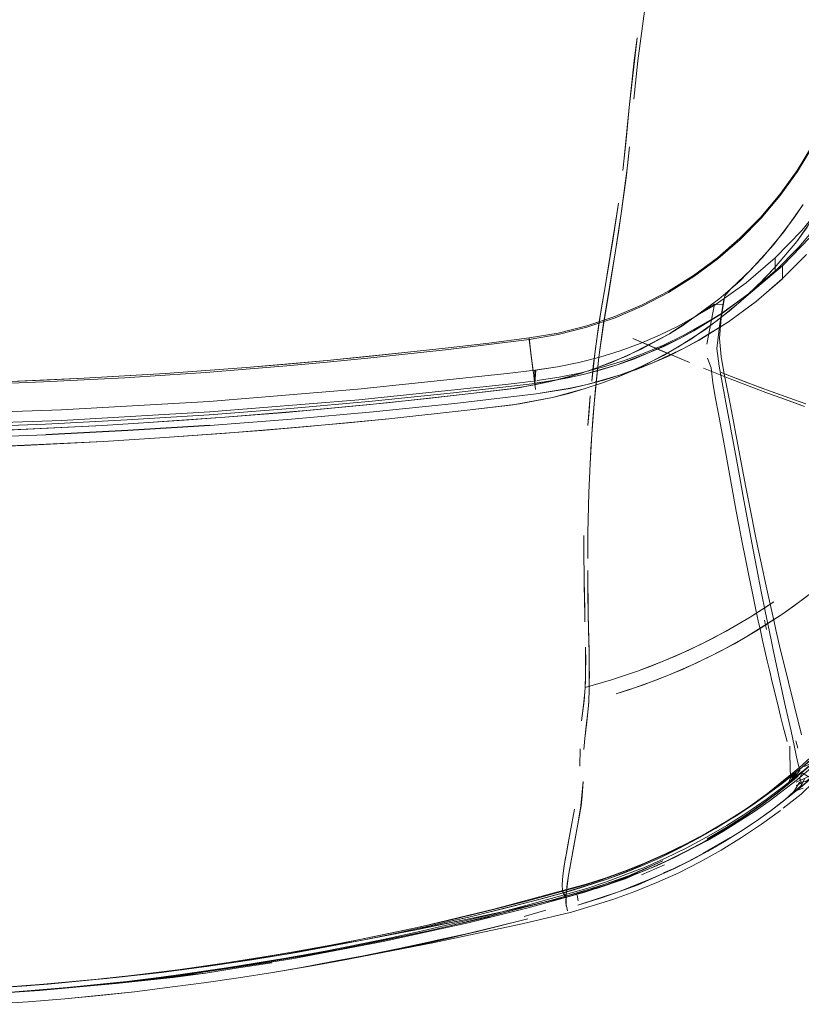
# Model space of a CAD drawing. Units: metres. Extents: x 1.05 to 7.01, y -3.28 to -0.43.
# Drawn here: x 4.52 to 4.67, y -3.22 to -3.04 of the extents above; entities that cross this region are included whole.
import ezdxf

# ---------------------------------------------------------------- set-up
doc = ezdxf.new("R2010")
doc.units = ezdxf.units.M
doc.header["$MEASUREMENT"] = 0

# ---------------------------------------------------------------- blocks, each defined once
blk = doc.blocks.new('077a8916-a69a-4550-93c2-f3e875138c3c')
at = {"color": 18, "lineweight": 9, "true_color": 0x000000}
for p, q in [((4.65426, -3.09133), (4.65257, -3.09124)), ((4.65301, -3.09955), (4.65353, -3.09545)), ((4.618, -3.09929), (4.61851, -3.1033)), ((4.64594, -3.09771), (4.6431, -3.0991)), ((4.65128, -3.10137), (4.65192, -3.10315)), ((4.63139, -3.10606), (4.63439, -3.10492)), ((4.65555, -3.11022), (4.65441, -3.10427)), ((4.61889, -3.10609), (4.62513, -3.10503)), ((4.61913, -3.10807), (4.61913, -3.10802)), ((4.65668, -3.12037), (4.65459, -3.10901)), ((4.65715, -3.11862), (4.65555, -3.11022)), ((4.65333, -3.11183), (4.65437, -3.11748)), ((4.65437, -3.11748), (4.65666, -3.13003)), ((4.65668, -3.12037), (4.65744, -3.12451)), ((4.65744, -3.12451), (4.65795, -3.12729)), ((4.65956, -3.13596), (4.65795, -3.12729)), ((4.6281, -3.13461), (4.62809, -3.13691)), ((4.62814, -3.14334), (4.6282, -3.14722)), ((4.66367, -3.15048), (4.66287, -3.14695)), ((4.62828, -3.15078), (4.62824, -3.14904)), ((4.62891, -3.1494), (4.62902, -3.15472)), ((4.66195, -3.15047), (4.66233, -3.15226)), ((4.65243, -3.15379), (4.65702, -3.15125)), ((4.65863, -3.15357), (4.65395, -3.15616)), ((4.65157, -3.15738), (4.65631, -3.15489)), ((4.66693, -3.17131), (4.66573, -3.16595)), ((4.66751, -3.1664), (4.66891, -3.17201)), ((4.66783, -3.17308), (4.6682, -3.17448)), ((4.6687, -3.18041), (4.66852, -3.18008)), ((4.65978, -3.18512), (4.66523, -3.18116)), ((4.66882, -3.18107), (4.66787, -3.18145)), ((4.66572, -3.18426), (4.66319, -3.18618)), ((4.6255, -3.1903), (4.62633, -3.1859)), ((4.65607, -3.18748), (4.65934, -3.18528)), ((4.62426, -3.19747), (4.62459, -3.19536)), ((4.63888, -3.19823), (4.64321, -3.19635)), ((4.63475, -3.20135), (4.63875, -3.19976)), ((4.60246, -3.20792), (4.61462, -3.20493)), ((4.61688, -3.20607), (4.62094, -3.20484)), ((4.58197, -3.21432), (4.58647, -3.21347)), ((4.57544, -3.21553), (4.58197, -3.21432)), ((4.55205, -3.21716), (4.54333, -3.21822)), ((4.56108, -3.21569), (4.54987, -3.21728))]:
    blk.add_line(p, q, dxfattribs=at)
for points in [[(4.67365, -3.07168), (4.66897, -3.07744), (4.66395, -3.08258), (4.66897, -3.07744), (4.67365, -3.07168), (4.67788, -3.06532), (4.6798, -3.06193), (4.68156, -3.05842), (4.68317, -3.05478), (4.68461, -3.05103), (4.68586, -3.04719), (4.68692, -3.04326), (4.68778, -3.03926), (4.69039, -3.02496), (4.69345, -3.00712), (4.69632, -2.98918)], [(4.6366, -3.05436), (4.63602, -3.06041), (4.63538, -3.0662), (4.63572, -3.06327), (4.6366, -3.05436), (4.63808, -3.04129)], [(4.6366, -3.05436), (4.63754, -3.04558), (4.63808, -3.04129)], [(4.67965, -3.04105), (4.67862, -3.04087), (4.67735, -3.04625), (4.67565, -3.05152), (4.67354, -3.05665), (4.67103, -3.06161), (4.66815, -3.06636), (4.66489, -3.07088)], [(4.68886, -3.04373), (4.68778, -3.04775), (4.68649, -3.05169), (4.68502, -3.05553), (4.68337, -3.05926), (4.68156, -3.06287), (4.6796, -3.06634), (4.67526, -3.07286), (4.67046, -3.07876), (4.66532, -3.08403), (4.67046, -3.07876), (4.67526, -3.07286), (4.6796, -3.06634), (4.68156, -3.06287), (4.68337, -3.05926), (4.68502, -3.05553), (4.68649, -3.05169), (4.68778, -3.04775), (4.68886, -3.04373)], [(4.68194, -3.05108), (4.68112, -3.05396), (4.68018, -3.05687), (4.67789, -3.06271), (4.67508, -3.0685), (4.67176, -3.07412), (4.66799, -3.07946), (4.66993, -3.07683)], [(4.66489, -3.07088), (4.66815, -3.06636), (4.67103, -3.06161), (4.67354, -3.05665)], [(4.64394, -3.08878), (4.64866, -3.08584), (4.65313, -3.08253), (4.65734, -3.07888), (4.66124, -3.07492), (4.66483, -3.07067), (4.66808, -3.06615), (4.67096, -3.06141), (4.66808, -3.06615), (4.66483, -3.07067)], [(4.67779, -3.06789), (4.67933, -3.06521), (4.68082, -3.06236), (4.67779, -3.06789), (4.67609, -3.07061), (4.67242, -3.07574), (4.66836, -3.08057)], [(4.66489, -3.07088), (4.6613, -3.07514), (4.65738, -3.07911), (4.65317, -3.08276), (4.64869, -3.08607), (4.64397, -3.08903), (4.63904, -3.09161), (4.63393, -3.0938), (4.62866, -3.09557), (4.62328, -3.09693), (4.61782, -3.09786), (4.62328, -3.09693), (4.62866, -3.09557)], [(4.62866, -3.09557), (4.63393, -3.0938), (4.63904, -3.09161), (4.64397, -3.08903), (4.64869, -3.08607), (4.65317, -3.08276), (4.65738, -3.07911), (4.6613, -3.07514), (4.66489, -3.07088)], [(4.63901, -3.09135), (4.64394, -3.08878), (4.64866, -3.08584), (4.65313, -3.08253), (4.65734, -3.07888), (4.66124, -3.07492), (4.66483, -3.07067)], [(4.65337, -3.0903), (4.65731, -3.0869), (4.66159, -3.08247), (4.6656, -3.07767), (4.66923, -3.07253), (4.66746, -3.07514)], [(4.66746, -3.07514), (4.66364, -3.08012), (4.65947, -3.08471)], [(4.66163, -3.08677), (4.66383, -3.08444), (4.66799, -3.07946), (4.66383, -3.08444), (4.65939, -3.08905), (4.6553, -3.09257), (4.65075, -3.09603)], [(4.65915, -3.08919), (4.66393, -3.08506), (4.66836, -3.08057)], [(4.65849, -3.08725), (4.66395, -3.08258), (4.65849, -3.08725), (4.65243, -3.09154), (4.64579, -3.09535), (4.64228, -3.09705), (4.63864, -3.09859), (4.63489, -3.09996)], [(4.66983, -3.08192), (4.66529, -3.08652), (4.6604, -3.09075), (4.65519, -3.09458), (4.64968, -3.09799), (4.64686, -3.09948), (4.64393, -3.10096)], [(4.66532, -3.08403), (4.65973, -3.08882), (4.65351, -3.09321), (4.64671, -3.09712), (4.64311, -3.09886), (4.63938, -3.10044), (4.63554, -3.10185), (4.6316, -3.10307), (4.62757, -3.10411), (4.62346, -3.10494)], [(4.65521, -3.09453), (4.66043, -3.09069), (4.66532, -3.08646), (4.66532, -3.08403), (4.65973, -3.08881)], [(4.66532, -3.08403), (4.66532, -3.08646), (4.66043, -3.09069), (4.65521, -3.09453)], [(4.65947, -3.08471), (4.65566, -3.08835), (4.65449, -3.08967), (4.65427, -3.09074)], [(4.63133, -3.09226), (4.63204, -3.08801), (4.63096, -3.0945), (4.63019, -3.10006), (4.62954, -3.10565)], [(4.65849, -3.08725), (4.65243, -3.09154), (4.64579, -3.09535), (4.64228, -3.09705), (4.63864, -3.09859), (4.63489, -3.09996), (4.63105, -3.10116), (4.63489, -3.09996)], [(4.64828, -3.09771), (4.65309, -3.09432), (4.65738, -3.09081), (4.66163, -3.08677)], [(4.64394, -3.08878), (4.63901, -3.09135), (4.6339, -3.09353), (4.62864, -3.0953), (4.62326, -3.09665)], [(4.63554, -3.10185), (4.63938, -3.10044), (4.64311, -3.09886), (4.64671, -3.09712), (4.65351, -3.09321), (4.65973, -3.08881)], [(4.65915, -3.08919), (4.65407, -3.09293), (4.6487, -3.09625), (4.64594, -3.09771)], [(4.65441, -3.10427), (4.6538, -3.10111), (4.65349, -3.09766), (4.65383, -3.09378), (4.65449, -3.08967)], [(4.62326, -3.09665), (4.62864, -3.0953), (4.6339, -3.09353), (4.63901, -3.09135)], [(4.65112, -3.09873), (4.65257, -3.09124), (4.65094, -3.09221), (4.64412, -3.09678), (4.63884, -3.09966)], [(4.64412, -3.09678), (4.64661, -3.09523), (4.65337, -3.0903)], [(4.65301, -3.09955), (4.65355, -3.09487), (4.65427, -3.09074)], [(4.65427, -3.09074), (4.65353, -3.09545)], [(4.62954, -3.10565), (4.62985, -3.10286), (4.63056, -3.09728), (4.63133, -3.09226)], [(4.65521, -3.09453), (4.64971, -3.09794), (4.64686, -3.09948), (4.64395, -3.1009), (4.64099, -3.10222), (4.63798, -3.10341), (4.63492, -3.10449), (4.63183, -3.10544), (4.62869, -3.10627), (4.62553, -3.10698), (4.62234, -3.10756), (4.61913, -3.10802)], [(4.63798, -3.10341), (4.64099, -3.10222), (4.64395, -3.1009), (4.64686, -3.09948), (4.64971, -3.09794), (4.65521, -3.09453)], [(4.62326, -3.09665), (4.61779, -3.09758), (4.61023, -3.09853), (4.60266, -3.09942), (4.59509, -3.10026), (4.58752, -3.10105), (4.57994, -3.10179), (4.57235, -3.10247), (4.56476, -3.1031), (4.55716, -3.10368), (4.54956, -3.10421), (4.54195, -3.10468), (4.53435, -3.1051), (4.52673, -3.10547), (4.51912, -3.10579)], [(4.61822, -3.101), (4.61779, -3.09758), (4.62326, -3.09665)], [(4.63884, -3.09966), (4.63324, -3.10217), (4.63035, -3.10326), (4.63607, -3.10097), (4.64412, -3.09678)], [(4.65075, -3.09603), (4.64569, -3.09932), (4.64021, -3.10231)], [(4.61807, -3.09992), (4.61782, -3.09786), (4.61025, -3.09882), (4.60268, -3.09972), (4.59511, -3.10057), (4.60268, -3.09972), (4.61025, -3.09882), (4.61782, -3.09786)], [(4.60266, -3.09942), (4.61023, -3.09853), (4.61779, -3.09758), (4.618, -3.09929)], [(4.61782, -3.09786), (4.61857, -3.10387), (4.61807, -3.09992)], [(4.64594, -3.09771), (4.64308, -3.09915), (4.64021, -3.10038), (4.63429, -3.1026), (4.62822, -3.10434), (4.62513, -3.10507), (4.61889, -3.10609), (4.62202, -3.1056)], [(4.64594, -3.09771), (4.64021, -3.10038), (4.63726, -3.10159)], [(4.63734, -3.10367), (4.643, -3.10086), (4.64828, -3.09771)], [(4.38212, -3.10249), (4.3973, -3.1037), (4.4125, -3.1047), (4.42772, -3.10548), (4.44295, -3.10606), (4.45818, -3.10642), (4.47342, -3.10658), (4.48866, -3.10653), (4.50389, -3.10626), (4.51912, -3.10579), (4.53435, -3.1051), (4.54956, -3.10421), (4.56476, -3.1031), (4.57994, -3.10179), (4.59509, -3.10026)], [(4.49627, -3.10642), (4.50389, -3.10626), (4.51151, -3.10605), (4.51912, -3.10579), (4.52673, -3.10547), (4.53435, -3.1051), (4.54195, -3.10468), (4.54956, -3.10421), (4.55716, -3.10368), (4.56476, -3.1031), (4.57235, -3.10247), (4.57994, -3.10179), (4.58752, -3.10105), (4.59509, -3.10026), (4.60266, -3.09942)], [(4.58754, -3.10137), (4.59511, -3.10057), (4.58754, -3.10137), (4.57996, -3.10211), (4.57237, -3.1028)], [(4.62712, -3.10217), (4.63105, -3.10116), (4.62712, -3.10217), (4.62311, -3.10298), (4.61905, -3.10359), (4.61889, -3.10604), (4.61889, -3.10361), (4.61372, -3.10423), (4.58571, -3.10719)], [(4.61851, -3.1033), (4.61867, -3.10452), (4.61822, -3.101)], [(4.63025, -3.10703), (4.63056, -3.10412), (4.63091, -3.10118), (4.62998, -3.10992), (4.62955, -3.11562)], [(4.64393, -3.10096), (4.64099, -3.10222), (4.64686, -3.09948)], [(4.65459, -3.10901), (4.65342, -3.10286), (4.65301, -3.09955)], [(4.57237, -3.1028), (4.56478, -3.10344), (4.55718, -3.10402), (4.54957, -3.10455), (4.54197, -3.10503), (4.53436, -3.10545), (4.52674, -3.10582), (4.53436, -3.10545)], [(4.54957, -3.10455), (4.55718, -3.10402), (4.56478, -3.10344), (4.57237, -3.1028), (4.57996, -3.10211), (4.58754, -3.10137)], [(4.61889, -3.10361), (4.62311, -3.10298), (4.62712, -3.10217)], [(4.62346, -3.10494), (4.6193, -3.10557), (4.62346, -3.10494), (4.62757, -3.10411), (4.6316, -3.10307), (4.63554, -3.10185)], [(4.62869, -3.10627), (4.63492, -3.10449), (4.64099, -3.10222), (4.63796, -3.10346), (4.63492, -3.10449), (4.63181, -3.10549), (4.62869, -3.10627), (4.62552, -3.10703)], [(4.63726, -3.10159), (4.63429, -3.1026), (4.63126, -3.10357), (4.62822, -3.10434)], [(4.64021, -3.10231), (4.63439, -3.10492), (4.63734, -3.10367)], [(4.36548, -3.10671), (4.36152, -3.10584), (4.35763, -3.10478), (4.35384, -3.10354), (4.35763, -3.10478), (4.36152, -3.10584), (4.36548, -3.10671), (4.36951, -3.10739), (4.3736, -3.10786), (4.39442, -3.10949), (4.42109, -3.11103), (4.44801, -3.11198), (4.47516, -3.11231), (4.50253, -3.11201), (4.53009, -3.11107), (4.55782, -3.10947), (4.58571, -3.10719), (4.61372, -3.10423), (4.61889, -3.10361)], [(4.53436, -3.10545), (4.54197, -3.10503), (4.54957, -3.10455)], [(4.61868, -3.10473), (4.61901, -3.10726), (4.61887, -3.1062)], [(4.61868, -3.10473), (4.61887, -3.1062)], [(4.62869, -3.10627), (4.63183, -3.10544), (4.63492, -3.10449), (4.63798, -3.10341)], [(4.65302, -3.10423), (4.65048, -3.10321), (4.65302, -3.10423)], [(4.65192, -3.10315), (4.65229, -3.10598), (4.65279, -3.1089), (4.65333, -3.11183)], [(4.65796, -3.10617), (4.65551, -3.10522), (4.65302, -3.10423), (4.65551, -3.10522), (4.65796, -3.10617), (4.66036, -3.10709), (4.65796, -3.10617)], [(4.66093, -3.1068), (4.65383, -3.10408), (4.65861, -3.10592), (4.6632, -3.10763)], [(4.51913, -3.10614), (4.52674, -3.10582), (4.51913, -3.10614), (4.51151, -3.1064), (4.5039, -3.10661), (4.49628, -3.10677), (4.48866, -3.10688), (4.48104, -3.10693), (4.47342, -3.10693)], [(4.5859, -3.10917), (4.55796, -3.11145), (4.5859, -3.10917), (4.61396, -3.10621), (4.61913, -3.10559)], [(4.61889, -3.10609), (4.60363, -3.10786), (4.58837, -3.10943), (4.57308, -3.1108)], [(4.5859, -3.10917), (4.61396, -3.10621), (4.61913, -3.10559)], [(4.59877, -3.10893), (4.61393, -3.10719), (4.61553, -3.10698), (4.62148, -3.10582), (4.61851, -3.10643), (4.61473, -3.10708), (4.60636, -3.10808)], [(4.61913, -3.10802), (4.62234, -3.10756), (4.62553, -3.10698), (4.62869, -3.10627)], [(4.62834, -3.10707), (4.63139, -3.10606), (4.62834, -3.10707)], [(4.58571, -3.10719), (4.55782, -3.10947), (4.53009, -3.11107), (4.50253, -3.11201)], [(4.60636, -3.10808), (4.59118, -3.10974), (4.57598, -3.11119), (4.56074, -3.11244), (4.57217, -3.11153), (4.58738, -3.11012), (4.59877, -3.10893)], [(4.60385, -3.10985), (4.61913, -3.10807), (4.62553, -3.10698)], [(4.62552, -3.10703), (4.61913, -3.10807), (4.62234, -3.10756)], [(4.62975, -3.11279), (4.62998, -3.10992), (4.63025, -3.10703)], [(4.66271, -3.10797), (4.66036, -3.10709), (4.66271, -3.10797), (4.66501, -3.10882), (4.66271, -3.10797)], [(4.66093, -3.1068), (4.66759, -3.1092), (4.6697, -3.10993), (4.66759, -3.1092), (4.6632, -3.10763)], [(4.55796, -3.11145), (4.53018, -3.11306), (4.50257, -3.11401), (4.47516, -3.11431), (4.44796, -3.11397), (4.42099, -3.11302), (4.39428, -3.11147), (4.37358, -3.10985), (4.37359, -3.11229)], [(4.60385, -3.10985), (4.58856, -3.11142), (4.57325, -3.11279), (4.55791, -3.11396), (4.54257, -3.11494)], [(4.55796, -3.11145), (4.53018, -3.11306), (4.50257, -3.11401), (4.47516, -3.11431), (4.44796, -3.11397)], [(4.57308, -3.1108), (4.55778, -3.11197), (4.54245, -3.11294), (4.52712, -3.11371)], [(4.60673, -3.11105), (4.59151, -3.11271), (4.57626, -3.11417), (4.56767, -3.1149), (4.5495, -3.11626)], [(4.56098, -3.11542), (4.57244, -3.11451), (4.58389, -3.11346), (4.59151, -3.11271), (4.60673, -3.11105)], [(4.52712, -3.11371), (4.51178, -3.11428), (4.49643, -3.11464), (4.48108, -3.11481), (4.46574, -3.11478)], [(4.62955, -3.11562), (4.62923, -3.12116), (4.62937, -3.11841), (4.62955, -3.11562), (4.62975, -3.11279)], [(4.49462, -3.11863), (4.51498, -3.11805), (4.53801, -3.11697), (4.5495, -3.11626), (4.56098, -3.11542)], [(4.51184, -3.11628), (4.52721, -3.11571), (4.54257, -3.11494)], [(4.53801, -3.11697), (4.52314, -3.11772), (4.51498, -3.11805), (4.50538, -3.11837), (4.49462, -3.11863)], [(4.65956, -3.1312), (4.65846, -3.12552), (4.65715, -3.11862)], [(4.62893, -3.12913), (4.62888, -3.13168), (4.62884, -3.13416), (4.62881, -3.13891), (4.62881, -3.13657), (4.62884, -3.13416), (4.62893, -3.12913)], [(4.65666, -3.13003), (4.65721, -3.13293), (4.65777, -3.1359), (4.65837, -3.13896)], [(4.65956, -3.1312), (4.66015, -3.13414), (4.66077, -3.13717), (4.66143, -3.14031)], [(4.65956, -3.13596), (4.66075, -3.14216), (4.66139, -3.14543)], [(4.6604, -3.14885), (4.65968, -3.14543), (4.65901, -3.14213), (4.65837, -3.13896)], [(4.65863, -3.15357), (4.66539, -3.14928), (4.66971, -3.14616), (4.67589, -3.14113)], [(4.66287, -3.14695), (4.66212, -3.14356), (4.66143, -3.14031)], [(4.67589, -3.14113), (4.67182, -3.14454), (4.66757, -3.14775)], [(4.6282, -3.14722), (4.62824, -3.14904), (4.62817, -3.14532), (4.62814, -3.14334)], [(4.66139, -3.14543), (4.66207, -3.14882), (4.66318, -3.15417), (4.66357, -3.15603)], [(4.65927, -3.1499), (4.66149, -3.14849), (4.66368, -3.14703), (4.65927, -3.1499), (4.65702, -3.15125)], [(4.65631, -3.15489), (4.66092, -3.15219), (4.66539, -3.14928), (4.66757, -3.14775)], [(4.66202, -3.15617), (4.66159, -3.15428), (4.66118, -3.15243), (4.66079, -3.15062), (4.6604, -3.14885)], [(4.62902, -3.15472), (4.62905, -3.15634), (4.62891, -3.1494)], [(4.65927, -3.1499), (4.65474, -3.15255), (4.65009, -3.15498)], [(4.66498, -3.15609), (4.66409, -3.15231), (4.66367, -3.15048)], [(4.63812, -3.16005), (4.64296, -3.1582), (4.64774, -3.15611), (4.65243, -3.15379)], [(4.62842, -3.15831), (4.62839, -3.15552), (4.62841, -3.15959), (4.6284, -3.16081)], [(4.6291, -3.16211), (4.62908, -3.16339), (4.6291, -3.15936), (4.62908, -3.15788), (4.62905, -3.15634)], [(4.62905, -3.15634), (4.6291, -3.15936), (4.62911, -3.16076), (4.6291, -3.16211)], [(4.65009, -3.15498), (4.64536, -3.15718), (4.64054, -3.15915), (4.63812, -3.16005), (4.63323, -3.16167), (4.63812, -3.16005)], [(4.65395, -3.15616), (4.64916, -3.15854), (4.64425, -3.1607)], [(4.66341, -3.16211), (4.66293, -3.16008), (4.66247, -3.1581), (4.66202, -3.15617)], [(4.66573, -3.16595), (4.66527, -3.16388), (4.66439, -3.15987), (4.66357, -3.15603)], [(4.66751, -3.1664), (4.66645, -3.16212), (4.66545, -3.15805), (4.66498, -3.15609)], [(4.62826, -3.16398), (4.62836, -3.16196), (4.62841, -3.15959), (4.62842, -3.15831)], [(4.63415, -3.16432), (4.63671, -3.1635), (4.64176, -3.16169), (4.64672, -3.15965), (4.65157, -3.15738)], [(4.6284, -3.16081), (4.62832, -3.16308), (4.63323, -3.16167), (4.62832, -3.16308)], [(4.64425, -3.1607), (4.63924, -3.16262), (4.63415, -3.16432)], [(4.66497, -3.16849), (4.66444, -3.16631), (4.66341, -3.16211)], [(4.62832, -3.16308), (4.62812, -3.16562), (4.62766, -3.16936), (4.62803, -3.16645), (4.62826, -3.16398)], [(4.66623, -3.17326), (4.66547, -3.17049), (4.66497, -3.16849)], [(4.66857, -3.17867), (4.66816, -3.17695), (4.66693, -3.17131)], [(4.66523, -3.18116), (4.6703, -3.17701), (4.67498, -3.17269)], [(4.67823, -3.17302), (4.67628, -3.1749), (4.67164, -3.17931), (4.66972, -3.18072), (4.6685, -3.18092), (4.66747, -3.18261)], [(4.66671, -3.17566), (4.66667, -3.17412)], [(4.67383, -3.17443), (4.67088, -3.17727), (4.66783, -3.18)], [(4.673, -3.17609), (4.67061, -3.17823), (4.66811, -3.18034), (4.66284, -3.18441)], [(4.67129, -3.1756), (4.6685, -3.17812), (4.66557, -3.18059)], [(4.66559, -3.18079), (4.66893, -3.17809), (4.67211, -3.17531)], [(4.66671, -3.17566), (4.66681, -3.18013), (4.6663, -3.18127), (4.66788, -3.17925), (4.66681, -3.18013)], [(4.66722, -3.18051), (4.66892, -3.17906), (4.67156, -3.17684), (4.66946, -3.17793)], [(4.6685, -3.17812), (4.66251, -3.18298), (4.65934, -3.18528), (4.66251, -3.18298), (4.66557, -3.18059)], [(4.6708, -3.18007), (4.67385, -3.17727), (4.66873, -3.18183), (4.6708, -3.18007), (4.66697, -3.18324), (4.66873, -3.18183), (4.66326, -3.18612), (4.66041, -3.18816), (4.66319, -3.18618)], [(4.66857, -3.17867), (4.6663, -3.18127), (4.66409, -3.18309), (4.6621, -3.18455)], [(4.6679, -3.18086), (4.66973, -3.18005), (4.6717, -3.1789), (4.67282, -3.17761)], [(4.65805, -3.18743), (4.6614, -3.18509), (4.66467, -3.18261), (4.66783, -3.18)], [(4.66909, -3.17877), (4.66574, -3.18149), (4.66224, -3.18411), (4.65862, -3.18661)], [(4.66828, -3.17975), (4.6659, -3.18166), (4.66256, -3.18419), (4.65894, -3.1867), (4.6621, -3.18455)], [(4.66409, -3.18309), (4.66557, -3.18189), (4.66722, -3.18051)], [(4.66852, -3.18008), (4.66902, -3.17908), (4.67021, -3.17983), (4.67135, -3.17918)], [(4.6687, -3.18041), (4.66888, -3.18142), (4.66942, -3.18022)], [(4.62753, -3.18529), (4.62793, -3.18074), (4.62773, -3.18351), (4.62756, -3.18531)], [(4.65848, -3.1859), (4.6621, -3.1834), (4.66559, -3.18079)], [(4.66326, -3.18612), (4.66697, -3.18324), (4.66888, -3.18142), (4.66697, -3.18324)], [(4.67114, -3.18083), (4.6688, -3.18308), (4.66545, -3.18576)], [(4.66572, -3.18426), (4.66747, -3.18261), (4.66918, -3.18199)], [(4.62756, -3.18531), (4.62725, -3.18704), (4.62664, -3.19039), (4.62607, -3.19349), (4.62555, -3.19631), (4.62531, -3.19764)], [(4.6258, -3.19494), (4.62695, -3.18875), (4.62753, -3.18529)], [(4.63571, -3.19754), (4.63947, -3.19605), (4.64329, -3.19437), (4.64713, -3.19251), (4.65096, -3.19046), (4.65476, -3.18826), (4.65848, -3.1859)], [(4.63817, -3.19668), (4.64469, -3.19381), (4.64786, -3.19223), (4.65096, -3.19057), (4.65693, -3.18701), (4.65978, -3.18512)], [(4.66284, -3.18441), (4.66007, -3.18636), (4.65426, -3.19006), (4.65123, -3.19181), (4.64495, -3.19504), (4.64171, -3.19652)], [(4.6614, -3.18875), (4.66495, -3.18614)], [(4.65607, -3.18748), (4.65273, -3.18956), (4.64934, -3.19151), (4.64591, -3.19332)], [(4.65862, -3.18661), (4.65489, -3.18897), (4.65109, -3.19119)], [(4.65427, -3.18985), (4.65805, -3.18743)], [(4.64587, -3.19783), (4.64989, -3.1958), (4.65382, -3.19361), (4.65766, -3.19126), (4.6614, -3.18875)], [(4.6255, -3.1903), (4.62525, -3.19166), (4.62479, -3.19419), (4.62441, -3.19645), (4.62414, -3.19841)], [(4.62459, -3.19536), (4.62479, -3.19419), (4.62501, -3.19296), (4.6255, -3.1903)], [(4.65109, -3.19119), (4.64726, -3.19324), (4.64341, -3.19511), (4.63958, -3.1968)], [(4.64934, -3.19151), (4.64248, -3.19498), (4.64591, -3.19332)], [(4.64365, -3.19559), (4.64727, -3.19381), (4.65081, -3.1919), (4.65427, -3.18985)], [(4.65263, -3.19302), (4.6556, -3.19124), (4.65037, -3.19424)], [(4.64304, -3.19787), (4.64484, -3.19711), (4.64764, -3.19572), (4.65263, -3.19302)], [(4.65134, -3.19379), (4.65444, -3.19199), (4.65134, -3.19379), (4.64817, -3.19549), (4.65134, -3.19379)], [(4.6258, -3.19494), (4.62533, -3.1976), (4.62496, -3.19993), (4.62473, -3.20191), (4.62473, -3.20411)], [(4.63958, -3.1968), (4.63216, -3.19962), (4.62862, -3.20077), (4.61841, -3.20367), (4.61156, -3.20546), (4.59755, -3.20881)], [(4.61731, -3.20318), (4.62802, -3.20023), (4.63144, -3.19915), (4.63817, -3.19668)], [(4.64171, -3.19652), (4.63506, -3.19919), (4.62823, -3.20145), (4.61762, -3.2044)], [(4.63645, -3.19841), (4.63917, -3.19729), (4.64291, -3.19562), (4.63645, -3.19841), (4.63199, -3.20001)], [(4.64365, -3.19559), (4.63998, -3.19722), (4.63624, -3.19871), (4.63245, -3.20006)], [(4.64492, -3.19711), (4.64817, -3.19549), (4.64492, -3.19711), (4.6382, -3.20004), (4.63475, -3.20135), (4.64159, -3.19862), (4.63875, -3.19976)], [(4.63475, -3.20135), (4.63824, -3.20009), (4.64159, -3.19862), (4.64492, -3.19711)], [(4.63242, -3.19905), (4.6242, -3.20162), (4.61847, -3.20317), (4.60674, -3.20609), (4.61458, -3.20416), (4.62039, -3.20266)], [(4.62039, -3.20266), (4.6261, -3.20109), (4.63242, -3.19905)], [(4.62531, -3.19764), (4.62513, -3.19881), (4.62473, -3.20191)], [(4.62852, -3.2), (4.63205, -3.19886), (4.63571, -3.19754)], [(4.63028, -3.20085), (4.63848, -3.19778), (4.63645, -3.19841), (4.63424, -3.19925)], [(4.63848, -3.19778), (4.6358, -3.19895), (4.63028, -3.20085)], [(4.63353, -3.20284), (4.63763, -3.20136), (4.64177, -3.19968), (4.64587, -3.19783)], [(4.59744, -3.20795), (4.61143, -3.20463), (4.62852, -3.2)], [(4.63245, -3.20006), (4.62502, -3.20233), (4.61362, -3.20499), (4.60594, -3.20663), (4.59745, -3.2083)], [(4.61462, -3.20493), (4.62267, -3.20279), (4.62992, -3.20069), (4.63424, -3.19925)], [(4.62067, -3.20334), (4.62668, -3.20168), (4.63199, -3.20001)], [(4.6245, -3.20231), (4.62407, -3.2013)], [(4.62474, -3.20239), (4.62407, -3.2013)], [(4.6245, -3.20231)], [(4.62498, -3.20497), (4.62468, -3.20348), (4.62473, -3.20191)], [(4.61762, -3.2044), (4.60636, -3.2072), (4.59043, -3.21073), (4.57367, -3.21389), (4.56939, -3.21461), (4.55205, -3.21716)], [(4.58197, -3.21224), (4.59838, -3.20884), (4.61034, -3.20608), (4.60246, -3.20792), (4.61058, -3.20595), (4.62067, -3.20334)], [(4.58265, -3.21426), (4.59978, -3.21096), (4.61651, -3.20739), (4.62574, -3.20524), (4.63353, -3.20284)], [(4.59426, -3.20868), (4.60221, -3.20691), (4.6099, -3.20507), (4.61731, -3.20318)], [(4.55734, -3.2154), (4.56579, -3.21415), (4.57417, -3.21277), (4.58658, -3.21048), (4.59067, -3.20965), (4.60674, -3.20609)], [(4.60674, -3.20609), (4.59473, -3.2088), (4.58659, -3.21049), (4.57, -3.21349)], [(4.60246, -3.20792), (4.59838, -3.20884), (4.5902, -3.2106), (4.57785, -3.21303), (4.56955, -3.21442), (4.56124, -3.21574), (4.54559, -3.21788)], [(4.56843, -3.21359), (4.58308, -3.21095), (4.59744, -3.20795)], [(4.58658, -3.21048), (4.59693, -3.20848), (4.60537, -3.20673), (4.59745, -3.2083)], [(4.59966, -3.21087), (4.60289, -3.21009), (4.61128, -3.20806), (4.59966, -3.21087), (4.58905, -3.21301)], [(4.60025, -3.21055), (4.60813, -3.20884), (4.61757, -3.20646), (4.61128, -3.20806), (4.60496, -3.20958)], [(4.59755, -3.20881), (4.59041, -3.21037), (4.57954, -3.21254), (4.5722, -3.21387), (4.56108, -3.21569)], [(4.60496, -3.20958), (4.58905, -3.21301), (4.58265, -3.21426), (4.56977, -3.21653)], [(4.57774, -3.21196), (4.58609, -3.21037), (4.59426, -3.20868)], [(4.55196, -3.21602), (4.56063, -3.2148), (4.56924, -3.21344), (4.57774, -3.21196)], [(4.59966, -3.21087), (4.58265, -3.21426), (4.57781, -3.21515), (4.56977, -3.21653)], [(4.58647, -3.21347), (4.601, -3.21047), (4.58906, -3.21305), (4.57622, -3.21544)], [(4.52364, -3.21903), (4.5386, -3.21765), (4.55355, -3.21584), (4.56843, -3.21359)], [(4.54035, -3.21851), (4.5529, -3.21693), (4.56124, -3.21574), (4.58197, -3.21224)], [(4.57, -3.21349), (4.56157, -3.21479), (4.5531, -3.21598)], [(4.56331, -3.21755), (4.56977, -3.21653), (4.57622, -3.21544), (4.58647, -3.21347), (4.58906, -3.21305)], [(4.59344, -3.21205), (4.58647, -3.21347), (4.57544, -3.21553)], [(4.5531, -3.21598), (4.54037, -3.2175), (4.54886, -3.21652), (4.55734, -3.2154)], [(4.54559, -3.21788), (4.5571, -3.21665), (4.56287, -3.21571), (4.56958, -3.21475)], [(4.51916, -3.21934), (4.52765, -3.21871), (4.54037, -3.2175), (4.5234, -3.21904), (4.51492, -3.2196)], [(4.54987, -3.21728), (4.54239, -3.2182), (4.53116, -3.21937), (4.51993, -3.22029), (4.51619, -3.22054)], [(4.51761, -3.21942), (4.52602, -3.2188), (4.53459, -3.21802), (4.54326, -3.2171), (4.55196, -3.21602)], [(4.54035, -3.21851), (4.54559, -3.21788), (4.53977, -3.21864), (4.5571, -3.21665), (4.55104, -3.2175), (4.53977, -3.21864)], [(4.4906, -3.22143), (4.49642, -3.22142), (4.50224, -3.22123), (4.51075, -3.22087), (4.51924, -3.22037), (4.52771, -3.21975), (4.54035, -3.21851), (4.53614, -3.21895), (4.51924, -3.22037)], [(4.4964, -3.22009), (4.50118, -3.22024), (4.51615, -3.21954), (4.52364, -3.21903)], [(4.54333, -3.21822), (4.53897, -3.2187), (4.52601, -3.2199), (4.51756, -3.2205)], [(4.55093, -3.21925), (4.54381, -3.22014), (4.53728, -3.22084)], [(4.56331, -3.21755), (4.55683, -3.21849), (4.55093, -3.21925)], [(4.53728, -3.22084), (4.53072, -3.22146), (4.54381, -3.22014), (4.53729, -3.22088), (4.53072, -3.22146)], [(4.53072, -3.22146), (4.53816, -3.22071), (4.54381, -3.22014)], [(4.5239, -3.22201), (4.51657, -3.2225), (4.5239, -3.22201), (4.53072, -3.22146), (4.5239, -3.22201)]]:
    blk.add_lwpolyline(points, dxfattribs=at)
for points in [[(4.63744, -3.05279), (4.63822, -3.04564), (4.63961, -3.03494), (4.63822, -3.04564)], [(4.63599, -3.06755), (4.63665, -3.06175), (4.63626, -3.06532), (4.6351, -3.07421)], [(4.63245, -3.0856), (4.6341, -3.07552), (4.63457, -3.07231), (4.63358, -3.07888), (4.63204, -3.08801)], [(4.63286, -3.08829), (4.63175, -3.09513), (4.63091, -3.10118), (4.63171, -3.09526), (4.63402, -3.08127), (4.6351, -3.07421), (4.63458, -3.07775), (4.63402, -3.08127)], [(4.66395, -3.08501), (4.66395, -3.08258), (4.66395, -3.08501), (4.65918, -3.08914)], [(4.64872, -3.0962), (4.65409, -3.09288), (4.65918, -3.08914), (4.65409, -3.09288), (4.64872, -3.0962), (4.64594, -3.09771)], [(4.64021, -3.10038), (4.6431, -3.0991), (4.64021, -3.10038), (4.63728, -3.10155), (4.63429, -3.1026), (4.63728, -3.10155)], [(4.63995, -3.09883), (4.63723, -3.09766), (4.64263, -3.09997), (4.64529, -3.10108), (4.6479, -3.10216)], [(4.63127, -3.10353), (4.63429, -3.1026), (4.63127, -3.10353), (4.62822, -3.10434), (4.62513, -3.10503), (4.62822, -3.10434)], [(4.61873, -3.10501), (4.61889, -3.10604), (4.61867, -3.10452)], [(4.62446, -3.10509), (4.62148, -3.10582), (4.62742, -3.10424), (4.63035, -3.10326), (4.62742, -3.10424)], [(4.62202, -3.1056), (4.61889, -3.10604), (4.62202, -3.1056), (4.62513, -3.10503)], [(4.61599, -3.10993), (4.61432, -3.11015), (4.60673, -3.11105), (4.61516, -3.11004), (4.62218, -3.10872), (4.62527, -3.10796), (4.62834, -3.10707), (4.62218, -3.10872)], [(4.62904, -3.11122), (4.62927, -3.10844), (4.62883, -3.11399)], [(4.66725, -3.10963), (4.66501, -3.10882), (4.66944, -3.1104)], [(4.51104, -3.11519), (4.5187, -3.1149), (4.53783, -3.11396), (4.52348, -3.11469)], [(4.54257, -3.11489), (4.55791, -3.11391), (4.54257, -3.11489), (4.52721, -3.11566)], [(4.56074, -3.11244), (4.55311, -3.11299), (4.53783, -3.11396), (4.54547, -3.1135)], [(4.62901, -3.12653), (4.62893, -3.12913), (4.62901, -3.12653), (4.62911, -3.12387), (4.62923, -3.12116)], [(4.62811, -3.14128), (4.62814, -3.14334), (4.62811, -3.14128), (4.62809, -3.13914), (4.62809, -3.13691), (4.62809, -3.13914)], [(4.62887, -3.14746), (4.62891, -3.1494), (4.62884, -3.14545), (4.62881, -3.14117), (4.62882, -3.14335)], [(4.62884, -3.16773), (4.629, -3.1658), (4.62908, -3.16339), (4.62899, -3.16575)], [(4.62825, -3.17268), (4.62853, -3.17036), (4.62884, -3.16773), (4.62865, -3.16952), (4.62825, -3.17267), (4.6281, -3.17472)], [(4.62739, -3.17462), (4.62733, -3.17787)], [(4.65512, -3.18914), (4.65894, -3.1867), (4.65512, -3.18914), (4.65117, -3.19145)], [(4.65746, -3.19012), (4.66041, -3.18816), (4.65746, -3.19012), (4.65444, -3.19199)], [(4.63242, -3.19905), (4.63571, -3.19784), (4.63907, -3.19649), (4.64248, -3.19498), (4.63907, -3.19649)], [(4.62402, -3.20005), (4.62414, -3.19841), (4.62402, -3.20005), (4.62407, -3.2013)], [(4.62562, -3.20184)], [(4.627, -3.2031), (4.62679, -3.20207)], [(4.6316, -3.20246), (4.63475, -3.20135), (4.62695, -3.20393)], [(4.62544, -3.2053)], [(4.59344, -3.21205), (4.60813, -3.20884), (4.601, -3.21047)]]:
    blk.add_lwpolyline(points, close=True, dxfattribs=at)
blk = doc.blocks.new('df931937-17c8-4b72-af10-cbe311e69daa')
blk.add_blockref('077a8916-a69a-4550-93c2-f3e875138c3c', (0, 0))

msp = doc.modelspace()

# ---------------------------------------------------------------- block references
msp.add_blockref('df931937-17c8-4b72-af10-cbe311e69daa', (0, 0))

doc.saveas('drawing.dxf')
